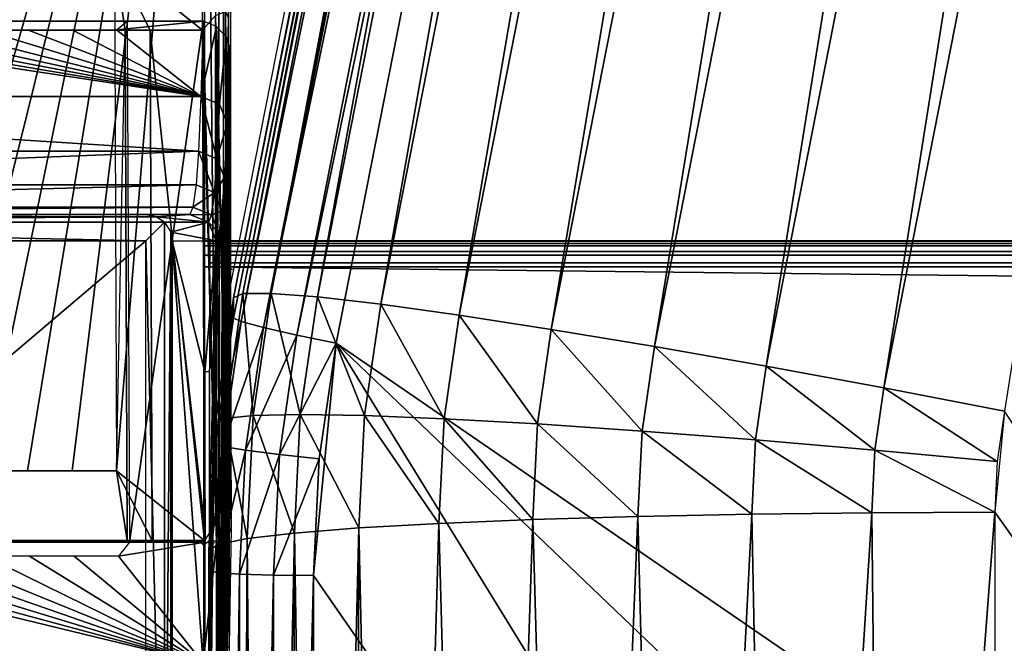
# Model space of a CAD drawing. Units: metres. Extents: x 140.31 to 142.1, y 13.3 to 13.95.
# Drawn here: x 140.33 to 140.37, y 13.4 to 13.42 of the extents above; entities that cross this region are included whole.
import ezdxf

# ---------------------------------------------------------------- set-up
doc = ezdxf.new("R2010")
doc.units = ezdxf.units.M
doc.header["$LTSCALE"] = 0.0125
for name, color, linetype in [('72_KUX_INSERT', 7, 'Continuous'), ('72_KUX_S3700_D2_ANY', 2, 'Continuous'), ('72_KUX_STUHL_D3_CH_FRAME', 7, 'Continuous'), ('72_KUX_STUHL_D3_CH_SEAT_PAD', 7, 'Continuous')]:
    doc.layers.add(name, color=color, linetype=linetype)

# ---------------------------------------------------------------- blocks, each defined once
blk = doc.blocks.new('72_KUX_S3700_D2_37255')
at = {"layer": '72_KUX_S3700_D2_ANY'}
for p, q in [((-0.834961, -0.104893), (-0.858775, -0.225783)), ((-0.858957, -0.189425), (-0.858957, -0.232873)), ((-0.858412, -0.223602), (-0.858957, -0.223602)), ((-0.858594, -0.224692), (-0.858957, -0.224692)), ((-0.858775, -0.225783), (-0.858957, -0.226328)), ((-0.858957, -0.234509), (-0.858957, -0.233055)), ((-0.858957, -0.234509), (-0.858957, -0.239054)), ((-0.858957, -0.234873), (-0.858957, -0.234509)), ((-0.858957, -0.234509), (-0.858957, -0.235054)), ((-0.859139, -0.235054), (-0.858957, -0.234873)), ((-0.892952, -0.235054), (-0.859866, -0.235054)), ((-0.859866, -0.235054), (-0.859684, -0.235236)), ((-0.859684, -0.235236), (-0.859502, -0.235054)), ((-0.859502, -0.235054), (-0.859321, -0.235054)), ((-0.859321, -0.235054), (-0.859139, -0.235054)), ((-0.858957, -0.235054), (-0.858957, -0.2356)), ((-0.858957, -0.2356), (-0.858957, -0.236145)), ((-0.858957, -0.236145), (-0.858957, -0.236509)), ((-0.858957, -0.236509), (-0.858957, -0.237054)), ((-0.858957, -0.237054), (-0.858957, -0.237418)), ((-0.858957, -0.237418), (-0.858957, -0.237963)), ((-0.858957, -0.237963), (-0.858957, -0.238327)), ((-0.858957, -0.238327), (-0.858957, -0.238872))]:
    blk.add_line(p, q, dxfattribs=at)
blk = doc.blocks.new('72kux_stuhl2B69ED58A5D7D490DB12B39C9C09F918E')
blk.add_blockref('72_KUX_S3700_D2_37255', (0, 0))
blk = doc.blocks.new('72KUX_S3700_D3_ARMLEHNE_37255')
for points in [[(0.000154, -0.451761, 0.044042), (0.000152, -0.410437, 0.043618), (-0.003196, -0.449086, 0.044048)], [(0.000154, -0.451761, 0.044042), (0.000152, -0.410437, 0.043618), (0.000658, -0.451208, 0.044176)], [(0.000937, -0.427564, 0.065727), (0.001227, -0.425575, 0.064999), (0.001094, -0.46965, 0.065563)], [(0.001227, -0.425575, 0.064999), (0.001227, -0.469029, 0.065066), (0.001094, -0.46965, 0.065563)], [(0.001157, -0.45131, 0.045038), (0.001227, -0.425575, 0.064999), (0.001227, -0.469029, 0.065066)], [(-0.032769, -0.428093, 0.066143), (0.000231, -0.427561, 0.066023), (-0.016719, -0.468582, 0.066132)], [(-0.016719, -0.468582, 0.066132), (0.000231, -0.427561, 0.066023), (-0.015019, -0.468582, 0.066126)], [(0.000231, -0.427561, 0.066023), (-0.013319, -0.468582, 0.06612), (-0.015019, -0.468582, 0.066126)], [(0.000231, -0.427561, 0.066023), (-0.011619, -0.468582, 0.066114), (-0.013319, -0.468582, 0.06612)], [(-0.011619, -0.468582, 0.066114), (0.000231, -0.427561, 0.066023), (-0.009919, -0.468582, 0.066108)], [(0.000231, -0.427561, 0.066023), (-0.008219, -0.468582, 0.066102), (-0.009919, -0.468582, 0.066108)], [(0.000231, -0.427561, 0.066023), (-0.006519, -0.468582, 0.066096), (-0.008219, -0.468582, 0.066102)], [(-0.006519, -0.468582, 0.066096), (0.000231, -0.427561, 0.066023), (-0.004819, -0.468582, 0.06609)], [(0.000231, -0.427561, 0.066023), (-0.003119, -0.468582, 0.066084), (-0.004819, -0.468582, 0.06609)], [(0.000231, -0.427561, 0.066023), (0.000231, -0.471234, 0.066052), (-0.003119, -0.468582, 0.066084)], [(0.000231, -0.427561, 0.066023), (0.000937, -0.427564, 0.065727), (0.00067, -0.470561, 0.065954)], [(0.000231, -0.471234, 0.066052), (0.000231, -0.427561, 0.066023), (0.00067, -0.470561, 0.065954)], [(0.00067, -0.470561, 0.065954), (0.000937, -0.427564, 0.065727), (0.001094, -0.46965, 0.065563)], [(-0.029096, -0.451761, 0.044144), (-0.002796, -0.451761, 0.044052), (-0.003196, -0.449086, 0.044048), (-0.028696, -0.449086, 0.044137)], [(-0.003196, -0.449086, 0.044048), (-0.003119, -0.468582, 0.066084), (-0.002796, -0.451761, 0.044052)], [(-0.003196, -0.449086, 0.044048), (-0.002796, -0.451761, 0.044052), (-0.001842, -0.451761, 0.044049)], [(0.000154, -0.451761, 0.044042), (-0.003196, -0.449086, 0.044048), (-0.001842, -0.451761, 0.044049)], [(0.001094, -0.46965, 0.065563), (0.000658, -0.451208, 0.044176), (0.001032, -0.451048, 0.044555)], [(0.001227, -0.469029, 0.065066), (0.001032, -0.451048, 0.044555), (0.001157, -0.45131, 0.045038)], [(0.001032, -0.451048, 0.044555), (0.001227, -0.469029, 0.065066), (0.001094, -0.46965, 0.065563)], [(0.000658, -0.451208, 0.044176), (0.00067, -0.470561, 0.065954), (0.000154, -0.451761, 0.044042)], [(0.00067, -0.470561, 0.065954), (0.000658, -0.451208, 0.044176), (0.001094, -0.46965, 0.065563)], [(-0.002719, -0.471234, 0.066062), (-0.002796, -0.451761, 0.044052), (-0.029096, -0.451761, 0.044144), (-0.029019, -0.471234, 0.066154)], [(-0.002719, -0.471234, 0.066062), (-0.001768, -0.471229, 0.066059), (-0.001842, -0.451761, 0.044049), (-0.002796, -0.451761, 0.044052)], [(-0.001765, -0.471234, 0.066059), (0.000231, -0.471234, 0.066052), (-0.001842, -0.451761, 0.044049)], [(-0.001842, -0.451761, 0.044049), (0.000231, -0.471234, 0.066052), (0.000154, -0.451761, 0.044042)], [(0.000231, -0.471234, 0.066052), (0.000154, -0.451761, 0.044042), (0.00067, -0.470561, 0.065954)], [(-0.029019, -0.471234, 0.066154), (-0.028619, -0.468582, 0.066173), (-0.003119, -0.468582, 0.066084), (-0.002719, -0.471234, 0.066062)], [(-0.002719, -0.471234, 0.066062), (-0.003119, -0.468582, 0.066084), (-0.001765, -0.471234, 0.066059)], [(0.000231, -0.471234, 0.066052), (-0.001765, -0.471234, 0.066059), (-0.003119, -0.468582, 0.066084)]]:
    blk.add_3dface(points)
blk = doc.blocks.new('72KUX_S3700_D3_SITZ_37255')
for points in [[(-0.829661, -0.277318, -0.036613), (-0.629136, -0.507464, -0.025455), (-0.828461, -0.267497, -0.037089)], [(-0.831336, -0.287068, -0.03614), (-0.629136, -0.507464, -0.025455), (-0.829661, -0.277318, -0.036613)], [(-0.835261, -0.285329, -0.016201), (-0.834898, -0.285172, -0.01151), (-0.858697, -0.406019, -0.005651)], [(-0.858697, -0.406019, -0.005651), (-0.834898, -0.285172, -0.01151), (-0.857619, -0.406009, -0.001069)], [(-0.834898, -0.285172, -0.01151), (-0.83382, -0.285163, -0.006928), (-0.857619, -0.406009, -0.001069)], [(-0.857619, -0.406009, -0.001069), (-0.83382, -0.285163, -0.006928), (-0.855851, -0.406145, 0.003292)], [(-0.83382, -0.285163, -0.006928), (-0.832052, -0.285299, -0.002567), (-0.855851, -0.406145, 0.003292)], [(-0.85906, -0.406175, -0.010342), (-0.835261, -0.285329, -0.016201), (-0.858697, -0.406019, -0.005651)], [(-0.835261, -0.285329, -0.016201), (-0.835261, -0.286103, -0.032182), (-0.85906, -0.406175, -0.010342)], [(-0.855851, -0.406145, 0.003292), (-0.832052, -0.285299, -0.002567), (-0.853438, -0.406425, 0.007324)], [(-0.832052, -0.285299, -0.002567), (-0.829639, -0.285579, 0.001465), (-0.853438, -0.406425, 0.007324)], [(-0.853438, -0.406425, 0.007324), (-0.829639, -0.285579, 0.001465), (-0.850438, -0.406841, 0.010928)], [(-0.829639, -0.285579, 0.001465), (-0.826639, -0.285995, 0.005069), (-0.850438, -0.406841, 0.010928)], [(-0.850438, -0.406841, 0.010928), (-0.826639, -0.285995, 0.005069), (-0.846926, -0.407383, 0.014016)], [(-0.826639, -0.285995, 0.005069), (-0.823127, -0.286537, 0.008156), (-0.846926, -0.407383, 0.014016)], [(-0.85906, -0.406175, -0.010342), (-0.835261, -0.286103, -0.032182), (-0.85906, -0.40695, -0.026323)], [(-0.834962, -0.286236, -0.033709), (-0.835261, -0.286103, -0.032182), (-0.85906, -0.40695, -0.026323)], [(-0.858761, -0.407082, -0.027849), (-0.834962, -0.286236, -0.033709), (-0.85906, -0.40695, -0.026323)], [(-0.834111, -0.286466, -0.034997), (-0.834962, -0.286236, -0.033709), (-0.858761, -0.407082, -0.027849)], [(-0.85791, -0.407312, -0.029137), (-0.834111, -0.286466, -0.034997), (-0.858761, -0.407082, -0.027849)], [(-0.832838, -0.286758, -0.035851), (-0.834111, -0.286466, -0.034997), (-0.85791, -0.407312, -0.029137)], [(-0.856637, -0.407605, -0.029991), (-0.832838, -0.286758, -0.035851), (-0.85791, -0.407312, -0.029137)], [(-0.831336, -0.287068, -0.03614), (-0.832838, -0.286758, -0.035851), (-0.856637, -0.407605, -0.029991)], [(-0.846926, -0.407383, 0.014016), (-0.823127, -0.286537, 0.008156), (-0.842987, -0.408038, 0.01651)], [(-0.823127, -0.286537, 0.008156), (-0.819188, -0.287192, 0.010651), (-0.842987, -0.408038, 0.01651)], [(-0.855135, -0.407914, -0.030281), (-0.831336, -0.287068, -0.03614), (-0.856637, -0.407605, -0.029991)], [(-0.71426, -0.504562, -0.025595), (-0.831336, -0.287068, -0.03614), (-0.855135, -0.407914, -0.030281)], [(-0.629136, -0.507464, -0.025455), (-0.831336, -0.287068, -0.03614), (-0.67171, -0.506376, -0.025507)], [(-0.67171, -0.506376, -0.025507), (-0.831336, -0.287068, -0.03614), (-0.71426, -0.504562, -0.025595)], [(-0.842987, -0.408038, 0.01651), (-0.819188, -0.287192, 0.010651), (-0.83872, -0.408789, 0.01835)], [(-0.819188, -0.287192, 0.010651), (-0.814921, -0.287943, 0.012491), (-0.83872, -0.408789, 0.01835)], [(-0.83872, -0.408789, 0.01835), (-0.814921, -0.287943, 0.012491), (-0.834229, -0.409619, 0.01949)], [(-0.814921, -0.287943, 0.012491), (-0.810429, -0.288772, 0.013631), (-0.834229, -0.409619, 0.01949)], [(-0.834229, -0.409619, 0.01949), (-0.810429, -0.288772, 0.013631), (-0.829624, -0.410505, 0.019903)], [(-0.859764, -0.410971, -0.010109), (-0.85906, -0.406175, -0.010342), (-0.859397, -0.41078, -0.00542)], [(-0.859764, -0.410971, -0.010109), (-0.85906, -0.406175, -0.010342), (-0.85906, -0.40695, -0.026323)], [(-0.85906, -0.406175, -0.010342), (-0.858697, -0.406019, -0.005651), (-0.859397, -0.41078, -0.00542)], [(-0.859397, -0.41078, -0.00542), (-0.858697, -0.406019, -0.005651), (-0.858303, -0.410665, -0.000843)], [(-0.858697, -0.406019, -0.005651), (-0.857619, -0.406009, -0.001069), (-0.858303, -0.410665, -0.000843)], [(-0.858303, -0.410665, -0.000843), (-0.857619, -0.406009, -0.001069), (-0.85651, -0.410629, 0.00351)], [(-0.857619, -0.406009, -0.001069), (-0.855851, -0.406145, 0.003292), (-0.85651, -0.410629, 0.00351)], [(-0.85651, -0.410629, 0.00351), (-0.855851, -0.406145, 0.003292), (-0.854062, -0.410672, 0.00753)], [(-0.855851, -0.406145, 0.003292), (-0.853438, -0.406425, 0.007324), (-0.854062, -0.410672, 0.00753)], [(-0.854062, -0.410672, 0.00753), (-0.853438, -0.406425, 0.007324), (-0.851019, -0.410795, 0.01112)], [(-0.853438, -0.406425, 0.007324), (-0.850438, -0.406841, 0.010928), (-0.851019, -0.410795, 0.01112)], [(-0.859764, -0.411746, -0.026091), (-0.859764, -0.410971, -0.010109), (-0.85906, -0.40695, -0.026323)], [(-0.858761, -0.407082, -0.027849), (-0.85906, -0.40695, -0.026323), (-0.859764, -0.411746, -0.026091)], [(-0.851019, -0.410795, 0.01112), (-0.850438, -0.406841, 0.010928), (-0.847456, -0.410994, 0.014191)], [(-0.850438, -0.406841, 0.010928), (-0.846926, -0.407383, 0.014016), (-0.847456, -0.410994, 0.014191)], [(-0.859461, -0.41185, -0.027618), (-0.858761, -0.407082, -0.027849), (-0.859764, -0.411746, -0.026091)], [(-0.85791, -0.407312, -0.029137), (-0.858761, -0.407082, -0.027849), (-0.859461, -0.41185, -0.027618)], [(-0.858598, -0.411997, -0.02891), (-0.85791, -0.407312, -0.029137), (-0.859461, -0.41185, -0.027618)], [(-0.856637, -0.407605, -0.029991), (-0.85791, -0.407312, -0.029137), (-0.858598, -0.411997, -0.02891)], [(-0.847456, -0.410994, 0.014191), (-0.846926, -0.407383, 0.014016), (-0.843461, -0.411263, 0.016666)], [(-0.846926, -0.407383, 0.014016), (-0.842987, -0.408038, 0.01651), (-0.843461, -0.411263, 0.016666)], [(-0.857307, -0.412164, -0.02977), (-0.856637, -0.407605, -0.029991), (-0.858598, -0.411997, -0.02891)], [(-0.855135, -0.407914, -0.030281), (-0.856637, -0.407605, -0.029991), (-0.857307, -0.412164, -0.02977)], [(-0.855783, -0.412327, -0.030067), (-0.855135, -0.407914, -0.030281), (-0.857307, -0.412164, -0.02977)], [(-0.855783, -0.412327, -0.030067), (-0.856, -0.416782, -0.029851), (-0.855135, -0.407914, -0.030281)], [(-0.856, -0.416782, -0.029851), (-0.799234, -0.49876, -0.025877), (-0.855135, -0.407914, -0.030281)], [(-0.855135, -0.407914, -0.030281), (-0.799234, -0.49876, -0.025877), (-0.756772, -0.502023, -0.025718)], [(-0.756772, -0.502023, -0.025718), (-0.71426, -0.504562, -0.025595), (-0.855135, -0.407914, -0.030281)], [(-0.843461, -0.411263, 0.016666), (-0.842987, -0.408038, 0.01651), (-0.839133, -0.411597, 0.018486)], [(-0.842987, -0.408038, 0.01651), (-0.83872, -0.408789, 0.01835), (-0.839133, -0.411597, 0.018486)], [(-0.839133, -0.411597, 0.018486), (-0.83872, -0.408789, 0.01835), (-0.834577, -0.411987, 0.019605)], [(-0.83872, -0.408789, 0.01835), (-0.834229, -0.409619, 0.01949), (-0.834577, -0.411987, 0.019605)], [(-0.834577, -0.411987, 0.019605), (-0.834229, -0.409619, 0.01949), (-0.829906, -0.412424, 0.019996)], [(-0.834229, -0.409619, 0.01949), (-0.829624, -0.410505, 0.019903), (-0.829906, -0.412424, 0.019996)], [(-0.859764, -0.410971, -0.010109), (-0.859397, -0.41078, -0.00542), (-0.859631, -0.415587, -0.005187)], [(-0.859631, -0.415587, -0.005187), (-0.859397, -0.41078, -0.00542), (-0.858532, -0.415365, -0.000615)], [(-0.859397, -0.41078, -0.00542), (-0.858303, -0.410665, -0.000843), (-0.858532, -0.415365, -0.000615)], [(-0.858532, -0.415365, -0.000615), (-0.858303, -0.410665, -0.000843), (-0.85673, -0.415154, 0.003729)], [(-0.858303, -0.410665, -0.000843), (-0.85651, -0.410629, 0.00351), (-0.85673, -0.415154, 0.003729)], [(-0.85673, -0.415154, 0.003729), (-0.85651, -0.410629, 0.00351), (-0.85427, -0.41496, 0.007738)], [(-0.85651, -0.410629, 0.00351), (-0.854062, -0.410672, 0.00753), (-0.85427, -0.41496, 0.007738)], [(-0.85427, -0.41496, 0.007738), (-0.854062, -0.410672, 0.00753), (-0.851213, -0.414787, 0.011314)], [(-0.854062, -0.410672, 0.00753), (-0.851019, -0.410795, 0.01112), (-0.851213, -0.414787, 0.011314)], [(-0.851213, -0.414787, 0.011314), (-0.851019, -0.410795, 0.01112), (-0.847633, -0.414638, 0.014367)], [(-0.851019, -0.410795, 0.01112), (-0.847456, -0.410994, 0.014191), (-0.847633, -0.414638, 0.014367)], [(-0.83, -0.414361, 0.02009), (-0.789526, -0.471092, 0.022841), (-0.829624, -0.410505, 0.019903)], [(-0.86, -0.415814, -0.009875), (-0.859764, -0.410971, -0.010109), (-0.859631, -0.415587, -0.005187)], [(-0.86, -0.415814, -0.009875), (-0.859764, -0.410971, -0.010109), (-0.859764, -0.411746, -0.026091)], [(-0.847633, -0.414638, 0.014367), (-0.847456, -0.410994, 0.014191), (-0.84362, -0.414519, 0.016824)], [(-0.847456, -0.410994, 0.014191), (-0.843461, -0.411263, 0.016666), (-0.84362, -0.414519, 0.016824)], [(-0.84362, -0.414519, 0.016824), (-0.843461, -0.411263, 0.016666), (-0.83927, -0.414432, 0.018624)], [(-0.843461, -0.411263, 0.016666), (-0.839133, -0.411597, 0.018486), (-0.83927, -0.414432, 0.018624)], [(-0.86, -0.416589, -0.025856), (-0.86, -0.415814, -0.009875), (-0.859764, -0.411746, -0.026091)], [(-0.859461, -0.41185, -0.027618), (-0.859764, -0.411746, -0.026091), (-0.86, -0.416589, -0.025856)], [(-0.859695, -0.416663, -0.027385), (-0.859461, -0.41185, -0.027618), (-0.86, -0.416589, -0.025856)], [(-0.858598, -0.411997, -0.02891), (-0.859461, -0.41185, -0.027618), (-0.859695, -0.416663, -0.027385)], [(-0.83927, -0.414432, 0.018624), (-0.839133, -0.411597, 0.018486), (-0.834693, -0.414379, 0.019721)], [(-0.839133, -0.411597, 0.018486), (-0.834577, -0.411987, 0.019605), (-0.834693, -0.414379, 0.019721)], [(-0.858828, -0.416726, -0.028681), (-0.858598, -0.411997, -0.02891), (-0.859695, -0.416663, -0.027385)], [(-0.857307, -0.412164, -0.02977), (-0.858598, -0.411997, -0.02891), (-0.858828, -0.416726, -0.028681)], [(-0.857531, -0.416768, -0.029547), (-0.857307, -0.412164, -0.02977), (-0.858828, -0.416726, -0.028681)], [(-0.855783, -0.412327, -0.030067), (-0.857307, -0.412164, -0.02977), (-0.857531, -0.416768, -0.029547)], [(-0.856, -0.416782, -0.029851), (-0.855783, -0.412327, -0.030067), (-0.857531, -0.416768, -0.029547)], [(-0.834693, -0.414379, 0.019721), (-0.834577, -0.411987, 0.019605), (-0.83, -0.414361, 0.02009)], [(-0.834577, -0.411987, 0.019605), (-0.829906, -0.412424, 0.019996), (-0.83, -0.414361, 0.02009)], [(-0.846007, -0.472471, 0.018275), (-0.847633, -0.414638, 0.014367), (-0.84362, -0.414519, 0.016824)], [(-0.846007, -0.472471, 0.018275), (-0.84362, -0.414519, 0.016824), (-0.842173, -0.471217, 0.020263)], [(-0.842173, -0.471217, 0.020263), (-0.84362, -0.414519, 0.016824), (-0.83927, -0.414432, 0.018624)], [(-0.842173, -0.471217, 0.020263), (-0.83927, -0.414432, 0.018624), (-0.83819, -0.469948, 0.021644)], [(-0.83819, -0.469948, 0.021644), (-0.83927, -0.414432, 0.018624), (-0.834693, -0.414379, 0.019721)], [(-0.83819, -0.469948, 0.021644), (-0.834693, -0.414379, 0.019721), (-0.834116, -0.468679, 0.02244)], [(-0.834116, -0.468679, 0.02244), (-0.834693, -0.414379, 0.019721), (-0.83, -0.414361, 0.02009)], [(-0.834116, -0.468679, 0.02244), (-0.83, -0.414361, 0.02009), (-0.83, -0.467424, 0.022663)], [(-0.83, -0.467424, 0.022663), (-0.789526, -0.471092, 0.022841), (-0.83, -0.414361, 0.02009)], [(-0.855776, -0.475895, 0.008405), (-0.85673, -0.415154, 0.003729), (-0.85427, -0.41496, 0.007738)], [(-0.854412, -0.475384, 0.010471), (-0.855776, -0.475895, 0.008405), (-0.85427, -0.41496, 0.007738)], [(-0.854412, -0.475384, 0.010471), (-0.85427, -0.41496, 0.007738), (-0.85292, -0.474842, 0.012367)], [(-0.85292, -0.474842, 0.012367), (-0.85427, -0.41496, 0.007738), (-0.851213, -0.414787, 0.011314)], [(-0.85292, -0.474842, 0.012367), (-0.851213, -0.414787, 0.011314), (-0.849621, -0.473688, 0.015652)], [(-0.849621, -0.473688, 0.015652), (-0.851213, -0.414787, 0.011314), (-0.847633, -0.414638, 0.014367)], [(-0.849621, -0.473688, 0.015652), (-0.847633, -0.414638, 0.014367), (-0.846007, -0.472471, 0.018275)], [(-0.858028, -0.476797, 0.003792), (-0.858532, -0.415365, -0.000615), (-0.85673, -0.415154, 0.003729)], [(-0.856989, -0.476369, 0.006176), (-0.858028, -0.476797, 0.003792), (-0.85673, -0.415154, 0.003729)], [(-0.856989, -0.476369, 0.006176), (-0.85673, -0.415154, 0.003729), (-0.855776, -0.475895, 0.008405)], [(-0.859871, -0.477735, -0.004095), (-0.86, -0.415814, -0.009875), (-0.859631, -0.415587, -0.005187)], [(-0.85949, -0.477488, -0.001371), (-0.859871, -0.477735, -0.004095), (-0.859631, -0.415587, -0.005187)], [(-0.858532, -0.415365, -0.000615), (-0.858869, -0.477173, 0.001268), (-0.859631, -0.415587, -0.005187)], [(-0.85949, -0.477488, -0.001371), (-0.859631, -0.415587, -0.005187), (-0.858869, -0.477173, 0.001268)], [(-0.858869, -0.477173, 0.001268), (-0.858532, -0.415365, -0.000615), (-0.858028, -0.476797, 0.003792)], [(-0.859871, -0.477735, -0.004095), (-0.86, -0.477908, -0.006864), (-0.86, -0.415814, -0.009875)], [(-0.86, -0.416589, -0.025856), (-0.86, -0.478683, -0.022845), (-0.86, -0.415814, -0.009875)], [(-0.86, -0.415814, -0.009875), (-0.86, -0.478683, -0.022845), (-0.86, -0.477908, -0.006864)], [(-0.859695, -0.416663, -0.027385), (-0.86, -0.416589, -0.025856), (-0.86, -0.478683, -0.022845)], [(-0.859695, -0.478757, -0.024374), (-0.859695, -0.416663, -0.027385), (-0.86, -0.478683, -0.022845)], [(-0.858828, -0.416726, -0.028681), (-0.859695, -0.416663, -0.027385), (-0.859695, -0.478757, -0.024374)], [(-0.858828, -0.47882, -0.02567), (-0.858828, -0.416726, -0.028681), (-0.859695, -0.478757, -0.024374)], [(-0.857531, -0.416768, -0.029547), (-0.858828, -0.416726, -0.028681), (-0.858828, -0.47882, -0.02567)], [(-0.857531, -0.478862, -0.026536), (-0.857531, -0.416768, -0.029547), (-0.858828, -0.47882, -0.02567)], [(-0.856, -0.416782, -0.029851), (-0.857531, -0.416768, -0.029547), (-0.857531, -0.478862, -0.026536)], [(-0.856, -0.478876, -0.026841), (-0.856, -0.416782, -0.029851), (-0.857531, -0.478862, -0.026536)], [(-0.856, -0.478876, -0.026841), (-0.799234, -0.49876, -0.025877), (-0.856, -0.416782, -0.029851)]]:
    blk.add_3dface(points)
blk = doc.blocks.new('72KUX_S3700_D3_VORDERFUSS_37255')
for points in [[(-0.000634, -0.011498, 0.649081), (-0.028634, -0.011498, 0.649178), (-0.028713, 0.008381, 0.62671), (-0.000713, 0.008381, 0.626612)], [(-0.000713, 0.008381, 0.626612), (-0.028713, 0.008381, 0.62671), (-0.028322, 0.008054, 0.624059), (-0.001122, 0.008054, 0.623964)], [(-0.000713, 0.008381, 0.626612), (0.002187, 0.008381, 0.626602), (-0.001122, 0.008054, 0.623964)], [(0.002187, 0.008381, 0.626602), (0.002095, 0.005503, 0.600316), (-0.001122, 0.008054, 0.623964)], [(-0.000634, -0.011498, 0.649081), (0.002187, 0.008381, 0.626602), (-0.000713, 0.008381, 0.626612)], [(0.002266, -0.011498, 0.649071), (0.002187, 0.008381, 0.626602), (-0.000634, -0.011498, 0.649081)], [(0.002187, 0.008381, 0.626602), (0.002095, 0.005503, 0.600316), (0.00269, 0.008177, 0.626069)], [(0.002266, -0.011498, 0.649071), (0.002698, -0.011534, 0.648455), (0.002187, 0.008381, 0.626602)], [(0.002187, 0.008381, 0.626602), (0.002698, -0.011534, 0.648455), (0.00269, 0.008177, 0.626069)], [(0.002095, 0.005503, 0.600316), (-0.030904, 0.005503, 0.600432), (-0.014722, 0.008054, 0.624012)], [(0.002095, 0.005503, 0.600316), (-0.014722, 0.008054, 0.624012), (-0.013022, 0.008054, 0.624006)], [(-0.011322, 0.008054, 0.624), (0.002095, 0.005503, 0.600316), (-0.013022, 0.008054, 0.624006)], [(-0.009622, 0.008054, 0.623994), (0.002095, 0.005503, 0.600316), (-0.011322, 0.008054, 0.624)], [(0.002095, 0.005503, 0.600316), (-0.009622, 0.008054, 0.623994), (-0.007922, 0.008054, 0.623988)], [(-0.006222, 0.008054, 0.623982), (0.002095, 0.005503, 0.600316), (-0.007922, 0.008054, 0.623988)], [(0.002095, 0.005503, 0.600316), (-0.006222, 0.008054, 0.623982), (-0.004522, 0.008054, 0.623976)], [(-0.002822, 0.008054, 0.62397), (0.002095, 0.005503, 0.600316), (-0.004522, 0.008054, 0.623976)], [(0.002095, 0.005503, 0.600316), (-0.002822, 0.008054, 0.62397), (-0.001122, 0.008054, 0.623964)], [(0.002803, 0.005212, 0.600342), (0.00269, 0.008177, 0.626069), (0.002095, 0.005503, 0.600316)], [(0.00269, 0.008177, 0.626069), (0.002698, -0.011534, 0.648455), (0.003123, -0.011327, 0.647573)], [(0.003123, -0.011327, 0.647573), (0.003061, 0.00778, 0.625957), (0.00269, 0.008177, 0.626069)], [(0.002803, 0.005212, 0.600342), (0.003061, 0.00778, 0.625957), (0.00269, 0.008177, 0.626069)], [(0.002803, 0.005212, 0.600342), (0.003095, 0.00448, 0.600107), (0.003061, 0.00778, 0.625957)], [(0.003123, -0.011327, 0.647573), (0.003258, -0.010951, 0.64694), (0.003061, 0.00778, 0.625957)], [(0.003174, 0.007468, 0.626139), (0.003061, 0.00778, 0.625957), (0.003186, 0.007333, 0.626274)], [(0.003186, 0.007333, 0.626274), (0.003061, 0.00778, 0.625957), (0.003258, -0.010951, 0.64694)], [(0.003061, 0.00778, 0.625957), (0.003095, 0.00448, 0.600107), (0.003174, 0.007468, 0.626139)], [(0.003095, 0.00448, 0.600107), (0.003186, 0.007333, 0.626274), (0.003174, 0.007468, 0.626139)], [(0.003186, 0.007333, 0.626274), (0.003182, -0.015461, 0.625126), (0.003095, 0.00448, 0.600107)], [(0.003186, 0.007333, 0.626274), (0.003258, -0.010951, 0.64694), (0.003182, -0.015461, 0.625126)], [(-0.030904, 0.005503, 0.600432), (0.002003, 0.00342, 0.573956), (-0.030996, 0.00342, 0.574071)], [(0.002003, 0.00342, 0.573956), (-0.030904, 0.005503, 0.600432), (0.002095, 0.005503, 0.600316)], [(0.002711, 0.003128, 0.573972), (0.002095, 0.005503, 0.600316), (0.002003, 0.00342, 0.573956)], [(0.002095, 0.005503, 0.600316), (0.002711, 0.003128, 0.573972), (0.002803, 0.005212, 0.600342)], [(0.002803, 0.005212, 0.600342), (0.002711, 0.003128, 0.573972), (0.003095, 0.00448, 0.600107)], [(0.003003, 0.002413, 0.573866), (0.003095, 0.00448, 0.600107), (0.002711, 0.003128, 0.573972)], [(0.003095, 0.00448, 0.600107), (0.003028, -0.022418, 0.581129), (0.003003, 0.002413, 0.573866)], [(0.003105, -0.019284, 0.603182), (0.003028, -0.022418, 0.581129), (0.003095, 0.00448, 0.600107)], [(0.003095, 0.00448, 0.600107), (0.003182, -0.015461, 0.625126), (0.003105, -0.019284, 0.603182)], [(0.002003, 0.00342, 0.573956), (-0.031089, 0.002134, 0.54766), (-0.030996, 0.00342, 0.574071)], [(0.001911, 0.002134, 0.547545), (-0.031089, 0.002134, 0.54766), (0.002003, 0.00342, 0.573956)], [(0.002618, 0.001841, 0.547552), (0.002003, 0.00342, 0.573956), (0.001911, 0.002134, 0.547545)], [(0.002003, 0.00342, 0.573956), (0.002618, 0.001841, 0.547552), (0.002711, 0.003128, 0.573972)], [(0.002711, 0.003128, 0.573972), (0.002618, 0.001841, 0.547552), (0.003003, 0.002413, 0.573866)], [(0.002911, 0.001135, 0.547575), (0.003003, 0.002413, 0.573866), (0.002618, 0.001841, 0.547552)], [(0.002951, -0.024858, 0.558989), (0.002911, 0.001135, 0.547575), (0.003003, 0.002413, 0.573866)], [(0.003028, -0.022418, 0.581129), (0.002951, -0.024858, 0.558989), (0.003003, 0.002413, 0.573866)], [(0.001793, 0.001284, 0.513775), (-0.031206, 0.001284, 0.513891), (0.001911, 0.002134, 0.547545)], [(-0.031206, 0.001284, 0.513891), (-0.031089, 0.002134, 0.54766), (0.001911, 0.002134, 0.547545)], [(0.001911, 0.002134, 0.547545), (0.001793, 0.001284, 0.513775), (0.002618, 0.001841, 0.547552)], [(0.001793, 0.001284, 0.513775), (0.0025, 0.000991, 0.513778), (0.002618, 0.001841, 0.547552)], [(0.002618, 0.001841, 0.547552), (0.0025, 0.000991, 0.513778), (0.002911, 0.001135, 0.547575)], [(0.001675, 0.001, 0.479997), (-0.031324, 0.001, 0.480112), (0.001793, 0.001284, 0.513775)], [(-0.031324, 0.001, 0.480112), (-0.031206, 0.001284, 0.513891), (0.001793, 0.001284, 0.513775)], [(0.001793, 0.001284, 0.513775), (0.001675, 0.001, 0.479997), (0.0025, 0.000991, 0.513778)], [(0.0025, 0.000991, 0.513778), (0.002793, 0.000284, 0.513789), (0.002911, 0.001135, 0.547575)], [(0.002874, -0.026603, 0.536782), (0.002793, 0.000284, 0.513789), (0.002911, 0.001135, 0.547575)], [(0.002874, -0.026603, 0.536782), (0.002911, 0.001135, 0.547575), (0.002951, -0.024858, 0.558989)], [(-0.033705, 0.000707, 0.000825), (0.000406, 0.000915, 0.000914), (-0.033325, 0.000945, 0.001061)], [(-0.033705, 0.000707, 0.000825), (0.000709, 0.000707, 0.000705), (0.000406, 0.000915, 0.000914)], [(-0.032996, 0.001, 0.001115), (-0.033325, 0.000945, 0.001061), (0.000406, 0.000915, 0.000914)], [(-0.032996, 0.001, 0.001115), (0.000406, 0.000915, 0.000914), (0.000003, 0.001, 0.001)], [(-0.008203, 0.001, 0.417892), (0.000003, 0.001, 0.001), (-0.032996, 0.001, 0.001115)], [(-0.031324, 0.001, 0.480112), (0.001675, 0.001, 0.479997), (-0.009256, 0.001, 0.423099)], [(-0.00786, 0.001, 0.423381), (-0.009256, 0.001, 0.423099), (0.001675, 0.001, 0.479997)], [(0.000003, 0.001, 0.001), (-0.008203, 0.001, 0.417892), (-0.006808, 0.001, 0.418174)], [(-0.006511, 0.001, 0.422928), (-0.00786, 0.001, 0.423381), (0.001675, 0.001, 0.479997)], [(0.000003, 0.001, 0.001), (-0.006808, 0.001, 0.418174), (-0.005741, 0.001, 0.419116)], [(-0.006511, 0.001, 0.422928), (0.001675, 0.001, 0.479997), (-0.005569, 0.001, 0.42186)], [(-0.005287, 0.001, 0.420465), (0.000003, 0.001, 0.001), (-0.005741, 0.001, 0.419116)], [(0.001675, 0.001, 0.479997), (-0.005287, 0.001, 0.420465), (-0.005569, 0.001, 0.42186)], [(0.001675, 0.001, 0.479997), (0.000003, 0.001, 0.001), (-0.005287, 0.001, 0.420465)], [(0.000003, 0.001, 0.001), (0.000406, 0.000915, 0.000914), (0.001675, 0.001, 0.479997)], [(0.002383, 0.000707, 0.479994), (0.001675, 0.001, 0.479997), (0.000406, 0.000915, 0.000914)], [(0.000709, 0.000707, 0.000705), (0.002383, 0.000707, 0.479994), (0.000406, 0.000915, 0.000914)], [(0.001675, 0.001, 0.479997), (0.002383, 0.000707, 0.479994), (0.0025, 0.000991, 0.513778)], [(0.0025, 0.000991, 0.513778), (0.002383, 0.000707, 0.479994), (0.002793, 0.000284, 0.513789)], [(0.000709, 0.000707, 0.000705), (-0.033705, 0.000707, 0.000825), (0, 0)], [(0, 0), (-0.033705, 0.000707, 0.000825), (-0.033, 0, 0.000115)], [(0.000709, 0.000707, 0.000705), (0.000709, -0.028707, 0.000705), (0, 0)], [(0.000709, -0.028707, 0.000705), (0.000709, 0.000707, 0.000705), (0.000948, 0.000329, 0.000941)], [(0.002383, 0.000707, 0.479994), (0.000709, 0.000707, 0.000705), (0.000948, 0.000329, 0.000941)], [(0.002675, 0, 0.479993), (0.002383, 0.000707, 0.479994), (0.000948, 0.000329, 0.000941)], [(0.002383, 0.000707, 0.479994), (0.002675, 0, 0.479993), (0.002793, 0.000284, 0.513789)], [(0, -0.028), (0, 0), (-0.033, -0.028, 0.000115)], [(-0.033, -0.028, 0.000115), (0, 0), (-0.033, 0, 0.000115)], [(0, 0), (0.000709, -0.028707, 0.000705), (0, -0.028)], [(0.000709, -0.028707, 0.000705), (0.000948, 0.000329, 0.000941), (0.000948, -0.028328, 0.000941)], [(0.001003, -0.028, 0.000996), (0.000948, -0.028328, 0.000941), (0.000948, 0.000329, 0.000941)], [(0.001003, -0.028, 0.000996), (0.000948, 0.000329, 0.000941), (0.001003, 0, 0.000996)], [(0.001003, 0, 0.000996), (0.002675, 0, 0.479993), (0.000948, 0.000329, 0.000941)], [(0.002675, 0, 0.479993), (0.00225, -0.005, 0.357994), (0.001003, 0, 0.000996)], [(0.001003, 0, 0.000996), (0.00225, -0.005, 0.357994), (0.00225, -0.011, 0.357994)], [(0.001003, 0, 0.000996), (0.00225, -0.011, 0.357994), (0.00225, -0.017, 0.357994)], [(0.00225, -0.017, 0.357994), (0.001003, -0.028, 0.000996), (0.001003, 0, 0.000996)], [(0.002675, 0, 0.479993), (0.002424, -0.005, 0.407994), (0.00225, -0.005, 0.357994)], [(0.002424, -0.011, 0.407994), (0.002424, -0.005, 0.407994), (0.002675, 0, 0.479993)], [(0.002424, -0.017, 0.407994), (0.002424, -0.011, 0.407994), (0.002675, 0, 0.479993)], [(0.002424, -0.017, 0.407994), (0.002675, 0, 0.479993), (0.002424, -0.023, 0.407994)], [(0.002424, -0.023, 0.407994), (0.002675, 0, 0.479993), (0.002718, -0.028, 0.49226)], [(0.002793, 0.000284, 0.513789), (0.002718, -0.028, 0.49226), (0.002675, 0, 0.479993)], [(0.002718, -0.028, 0.49226), (0.002793, 0.000284, 0.513789), (0.002796, -0.02765, 0.514532)], [(0.002793, 0.000284, 0.513789), (0.002874, -0.026603, 0.536782), (0.002796, -0.02765, 0.514532)], [(0.003258, -0.010951, 0.64694), (0.003182, -0.015461, 0.625126), (0.003123, -0.011327, 0.647573)], [(-0.028634, -0.011498, 0.649178), (-0.000634, -0.011498, 0.649081), (-0.001043, -0.012038, 0.646674), (-0.028254, -0.012056, 0.646682)], [(0.002266, -0.011498, 0.649071), (-0.000634, -0.011498, 0.649081), (-0.001043, -0.012038, 0.646674)], [(0.002266, -0.011498, 0.649071), (-0.001043, -0.012038, 0.646674), (0.002188, -0.016127, 0.626965)], [(0.002266, -0.011498, 0.649071), (0.002698, -0.011534, 0.648455), (0.002188, -0.016127, 0.626965)], [(0.002188, -0.016127, 0.626965), (0.002698, -0.011534, 0.648455), (0.002895, -0.015839, 0.626907)], [(0.002698, -0.011534, 0.648455), (0.003123, -0.011327, 0.647573), (0.002895, -0.015839, 0.626907)], [(0.002895, -0.015839, 0.626907), (0.003123, -0.011327, 0.647573), (0.003182, -0.015461, 0.625126)], [(-0.030811, -0.016127, 0.62708), (0.002188, -0.016127, 0.626965), (-0.014643, -0.012038, 0.646722)], [(-0.012943, -0.012038, 0.646716), (-0.014643, -0.012038, 0.646722), (0.002188, -0.016127, 0.626965)], [(-0.011243, -0.012038, 0.64671), (-0.012943, -0.012038, 0.646716), (0.002188, -0.016127, 0.626965)], [(-0.011243, -0.012038, 0.64671), (0.002188, -0.016127, 0.626965), (-0.009543, -0.012038, 0.646704)], [(-0.007843, -0.012038, 0.646698), (-0.009543, -0.012038, 0.646704), (0.002188, -0.016127, 0.626965)], [(-0.007843, -0.012038, 0.646698), (0.002188, -0.016127, 0.626965), (-0.006143, -0.012038, 0.646692)], [(-0.004443, -0.012038, 0.646686), (-0.006143, -0.012038, 0.646692), (0.002188, -0.016127, 0.626965)], [(-0.002743, -0.012038, 0.64668), (-0.004443, -0.012038, 0.646686), (0.002188, -0.016127, 0.626965)], [(-0.001043, -0.012038, 0.646674), (-0.002743, -0.012038, 0.64668), (0.002188, -0.016127, 0.626965)]]:
    blk.add_3dface(points)
blk = doc.blocks.new('72KUX_S3700_D3_VORDERZARGE_37255')
for points in [[(0, 0), (1.720482, 0), (0, -0.000012, -0.000157)], [(0, -0.000012, -0.000157), (1.720482, 0), (1.720483, -0.000109, -0.000454)], [(0.112241, 0, 0.037523), (0.112241, 0, 0.015523), (0, 0)], [(0.112241, 0, 0.037523), (0, 0), (0.000238, 0, 0.068)], [(0.11926, 0, 0.009587), (0, 0), (0.117176, 0, 0.009595)], [(0.11926, 0, 0.009587), (1.720482, 0), (0, 0)], [(0.112595, 0, 0.01347), (0, 0), (0.112241, 0, 0.015523)], [(0, 0), (0.112595, 0, 0.01347), (0.11363, 0, 0.011661)], [(0, 0), (0.115221, 0, 0.010315), (0.117176, 0, 0.009595)], [(0.115221, 0, 0.010315), (0, 0), (0.11363, 0, 0.011661)], [(0.000239, -0.000109, 0.068454), (1.720244, -0.000012, 0.068156), (0.000238, 0, 0.068)], [(0.000238, 0, 0.068), (1.720244, -0.000012, 0.068156), (1.720245, 0, 0.068)], [(0.112241, 0, 0.054523), (0.112241, 0, 0.037523), (0.000238, 0, 0.068)], [(0.112241, 0, 0.054523), (0.000238, 0, 0.068), (0.112611, 0, 0.056574)], [(0.112611, 0, 0.056574), (0.000238, 0, 0.068), (0.11366, 0, 0.058374)], [(0.000238, 0, 0.068), (1.601176, 0, 0.060405), (0.119306, 0, 0.060405)], [(0.11366, 0, 0.058374), (0.000238, 0, 0.068), (0.115261, 0, 0.059708)], [(0.000238, 0, 0.068), (0.117222, 0, 0.060413), (0.115261, 0, 0.059708)], [(1.601176, 0, 0.060405), (0.000238, 0, 0.068), (1.720245, 0, 0.068)], [(0.117222, 0, 0.060413), (0.000238, 0, 0.068), (0.119306, 0, 0.060405)], [(-0.000002, -0.000191, -0.000588), (1.720485, -0.000412, -0.000809), (-0.000003, -0.000546, -0.000891)], [(0, -0.000012, -0.000157), (1.720483, -0.000109, -0.000454), (-0.000002, -0.000191, -0.000588)], [(-0.000002, -0.000191, -0.000588), (1.720483, -0.000109, -0.000454), (1.720485, -0.000412, -0.000809)], [(0.000239, -0.000109, 0.068454), (1.720243, -0.000191, 0.068588), (1.720244, -0.000012, 0.068156)], [(0.00024, -0.000412, 0.068809), (1.720243, -0.000191, 0.068588), (0.000239, -0.000109, 0.068454)], [(0.00024, -0.000412, 0.068809), (1.720241, -0.000546, 0.068891), (1.720243, -0.000191, 0.068588)], [(-0.000003, -0.000546, -0.000891), (1.720485, -0.000412, -0.000809), (1.720485, -0.000843, -0.000988)], [(-0.000003, -0.000546, -0.000891), (1.720485, -0.000843, -0.000988), (-0.000003, -0.001, -0.001)], [(0.000241, -0.000843, 0.068988), (1.720241, -0.000546, 0.068891), (0.00024, -0.000412, 0.068809)], [(0.000241, -0.000843, 0.068988), (1.720241, -0.001, 0.069), (1.720241, -0.000546, 0.068891)], [(-0.000003, -0.001, -0.001), (1.720485, -0.000843, -0.000988), (1.720485, -0.001, -0.001)], [(1.720485, -0.001, -0.001), (-0.000003, -0.001, -0.001), (1.720485, -0.020086, -0.001)], [(1.720485, -0.020086, -0.001), (-0.000003, -0.001, -0.001), (-0.000003, -0.020086, -0.001)], [(0.000241, -0.001, 0.069), (1.720241, -0.001, 0.069), (0.000241, -0.000843, 0.068988)], [(1.720241, -0.027, 0.069), (0.000241, -0.027, 0.069), (1.720241, -0.001, 0.069)], [(1.720241, -0.001, 0.069), (0.000241, -0.027, 0.069), (0.000241, -0.001, 0.069)]]:
    blk.add_3dface(points)
blk = doc.blocks.new('XCAD037BA86EC655D7477B5C7A82424CD745C1')
at = {"color": 7}
blk.add_blockref('72kux_stuhl2B69ED58A5D7D490DB12B39C9C09F918E', (0, 0), dxfattribs=at)
at = {"layer": '72_KUX_STUHL_D3_CH_FRAME', "color": 0}
for name, p in [('72KUX_S3700_D3_ARMLEHNE_37255', (-0.8599, 0.2362, 0.5882)), ('72KUX_S3700_D3_VORDERFUSS_37255', (-0.8619, -0.2236, 0.0052)), ('72KUX_S3700_D3_VORDERZARGE_37255', (-0.8597, -0.2236, 0.3462))]:
    blk.add_blockref(name, p, dxfattribs=at)
at = {"layer": '72_KUX_STUHL_D3_CH_SEAT_PAD', "color": 0}
blk.add_blockref('72KUX_S3700_D3_SITZ_37255', (0.0005, 0.1804, 0.4486), dxfattribs=at)

msp = doc.modelspace()

# ---------------------------------------------------------------- block references
at = {"layer": '72_KUX_INSERT'}
msp.add_blockref('XCAD037BA86EC655D7477B5C7A82424CD745C1', (141.201246, 13.635605), dxfattribs=at)

doc.saveas('drawing.dxf')
